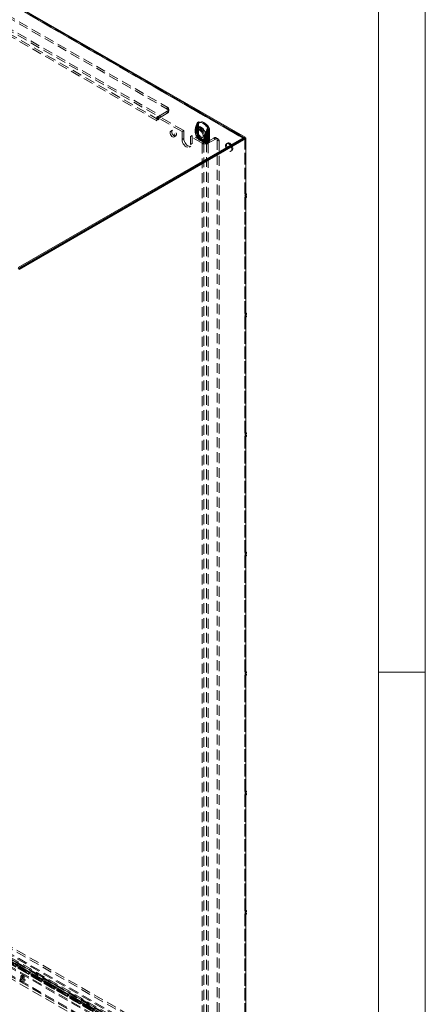
# Model space of a CAD drawing. Units: millimetres. Extents: x 0 to 420, y 0 to 297.
# Drawn here: x 368 to 420, y 106 to 232 of the extents above; entities that cross this region are included whole.
import ezdxf

# ---------------------------------------------------------------- set-up
doc = ezdxf.new("R2010")
doc.units = ezdxf.units.MM
doc.linetypes.add('HIDDEN', pattern=[1.905, 1.27, -0.635])

msp = doc.modelspace()

# ---------------------------------------------------------------- linework, layer by layer
at = {"color": 7, "linetype": 'Continuous', "lineweight": 0}
for p, q in [((420, 0), (420, 297)), ((414.015, 6), (414.015, 291)), ((414.015, 148.5), (420, 148.5))]:
    msp.add_line(p, q, dxfattribs=at)
at = {"color": 7, "linetype": 'Continuous', "lineweight": 15}
for p, q in [((290.965, 278.119), (396.766, 217.041)), ((396.953, 217.06), (291.152, 278.137)), ((396.766, 217.041), (367.863, 200.356)), ((367.863, 200.203), (396.898, 216.965)), ((396.766, 216.888), (367.863, 200.203)), ((367.995, 200.126), (397.031, 216.888)), ((396.766, 217.041), (396.766, 216.888)), ((397.031, 216.888), (396.898, 216.965)), ((397.031, 216.888), (397.031, 209.463)), ((397.093, 209.815), (397.031, 209.851)), ((397.093, 209.815), (397.031, 209.779)), ((397.093, 209.662), (397.031, 209.626)), ((397.093, 209.498), (397.031, 209.534)), ((397.031, 209.463), (397.093, 209.498)), ((397.093, 209.662), (397.093, 209.815)), ((397.093, 209.498), (397.093, 209.345)), ((397.093, 209.345), (397.031, 209.31)), ((397.031, 209.31), (397.031, 194.153)), ((397.093, 194.505), (397.031, 194.54)), ((397.093, 194.505), (397.031, 194.469)), ((397.093, 194.352), (397.031, 194.316)), ((397.093, 194.352), (397.093, 194.505)), ((397.093, 194.188), (397.031, 194.224)), ((397.031, 194.153), (397.093, 194.188)), ((397.093, 194.035), (397.031, 193.999)), ((397.031, 193.999), (397.031, 178.842)), ((397.093, 194.188), (397.093, 194.035)), ((397.093, 179.195), (397.031, 179.23)), ((397.093, 179.195), (397.031, 179.159)), ((397.093, 179.041), (397.093, 179.195)), ((397.093, 179.041), (397.031, 179.006)), ((397.093, 178.878), (397.031, 178.914)), ((397.031, 178.842), (397.093, 178.878)), ((397.093, 178.725), (397.031, 178.689)), ((397.031, 178.689), (397.031, 163.532)), ((397.093, 178.878), (397.093, 178.725)), ((397.093, 163.884), (397.031, 163.92)), ((397.093, 163.884), (397.031, 163.849)), ((397.093, 163.731), (397.031, 163.696)), ((397.093, 163.568), (397.031, 163.604)), ((397.031, 163.532), (397.093, 163.568)), ((397.093, 163.415), (397.031, 163.379)), ((397.031, 163.379), (397.031, 148.222)), ((397.093, 163.731), (397.093, 163.884)), ((397.093, 163.568), (397.093, 163.415)), ((397.093, 148.574), (397.031, 148.61)), ((397.093, 148.574), (397.031, 148.539)), ((397.093, 148.421), (397.031, 148.385)), ((397.093, 148.258), (397.031, 148.294)), ((397.031, 148.222), (397.093, 148.258)), ((397.093, 148.105), (397.031, 148.069)), ((397.031, 148.069), (397.031, 132.912)), ((397.093, 148.421), (397.093, 148.574)), ((397.093, 148.258), (397.093, 148.105)), ((397.093, 133.264), (397.031, 133.3)), ((397.093, 133.264), (397.031, 133.228)), ((397.093, 133.111), (397.031, 133.075)), ((397.093, 132.948), (397.031, 132.983)), ((397.031, 132.912), (397.093, 132.948)), ((397.093, 132.795), (397.031, 132.759)), ((397.031, 132.759), (397.031, 117.602)), ((397.093, 133.111), (397.093, 133.264)), ((397.093, 132.948), (397.093, 132.795)), ((397.093, 117.954), (397.031, 117.99)), ((397.093, 117.954), (397.031, 117.918)), ((397.093, 117.801), (397.031, 117.765)), ((397.093, 117.638), (397.031, 117.673)), ((397.031, 117.602), (397.093, 117.638)), ((397.093, 117.484), (397.031, 117.449)), ((397.031, 117.449), (397.031, 102.292)), ((397.093, 117.801), (397.093, 117.954)), ((397.093, 117.638), (397.093, 117.484))]:
    msp.add_line(p, q, dxfattribs=at)
at = {"color": 7, "linetype": 'HIDDEN', "lineweight": 0}
for p, q in [((396.766, 216.888), (290.965, 277.966)), ((396.86, 216.897), (291.059, 277.975)), ((291.098, 277.889), (396.898, 216.812)), ((291.23, 277.966), (397.031, 216.888)), ((298.522, 270.388), (386.027, 219.873)), ((298.522, 270.133), (386.027, 219.618)), ((300.334, 270.924), (386.955, 220.919)), ((300.334, 270.669), (386.955, 220.664)), ((385.629, 219.184), (298.124, 269.699)), ((385.85, 219.311), (298.345, 269.827)), ((386.955, 220.919), (386.955, 220.664)), ((385.85, 219.771), (385.629, 219.643)), ((385.629, 219.184), (385.629, 219.643)), ((388.85, 217.783), (385.629, 219.643)), ((389.071, 217.911), (385.85, 219.771)), ((385.85, 219.771), (385.85, 219.723)), ((385.85, 219.723), (385.85, 219.311)), ((386.955, 220.409), (386.027, 219.873)), ((386.955, 220.153), (386.027, 219.618)), ((386.027, 219.618), (386.027, 219.873)), ((386.955, 220.153), (386.955, 220.409)), ((387.138, 220.409), (387.138, 220.664)), ((390.782, 218.826), (390.772, 218.702)), ((390.772, 218.702), (390.772, 217.504)), ((390.772, 217.494), (390.772, 218.692)), ((390.775, 217.499), (390.775, 218.697)), ((390.915, 218.902), (390.904, 218.778)), ((390.904, 218.778), (390.904, 217.581)), ((390.916, 218.622), (390.95, 218.741)), ((390.916, 217.425), (390.916, 218.622)), ((390.963, 217.499), (390.963, 218.697)), ((390.97, 218.787), (390.969, 218.783)), ((390.979, 218.831), (390.982, 218.84)), ((387.626, 217.97), (387.405, 217.843)), ((387.83, 217.106), (388.051, 217.234)), ((389.071, 217.911), (388.85, 217.783)), ((388.85, 217.783), (388.855, 216.76)), ((389.071, 217.911), (389.076, 216.888)), ((390.137, 217.296), (389.916, 217.169)), ((389.916, 216.148), (389.916, 217.169)), ((391.418, 216.301), (389.916, 217.169)), ((391.639, 216.429), (390.137, 217.296)), ((390.137, 216.275), (390.137, 217.296)), ((390.547, 218.06), (390.546, 218.02)), ((390.546, 218.031), (390.546, 217.739)), ((390.604, 218.15), (390.604, 218.124)), ((390.604, 218.124), (390.604, 217.832)), ((390.604, 217.832), (390.604, 217.806)), ((390.619, 217.929), (390.607, 217.965)), ((390.607, 217.616), (390.619, 217.637)), ((390.619, 217.637), (390.619, 217.929)), ((390.733, 218.031), (390.733, 217.739)), ((390.734, 218.058), (390.734, 218.031)), ((390.748, 218.08), (390.748, 218.054)), ((390.748, 218.054), (390.748, 217.762)), ((390.748, 217.762), (390.748, 217.736)), ((390.752, 218.005), (390.749, 218.034)), ((390.749, 217.689), (390.752, 217.713)), ((390.774, 218.286), (390.75, 218.202)), ((390.752, 217.713), (390.752, 218.005)), ((391.004, 218.038), (390.872, 217.962)), ((390.904, 217.581), (390.915, 217.445)), ((390.95, 217.342), (390.916, 217.425)), ((391.016, 217.23), (391.012, 217.236)), ((391.434, 216.987), (391.567, 217.064)), ((391.687, 217.312), (391.7, 217.334)), ((391.687, 217.312), (391.687, 217.02)), ((391.82, 217.389), (391.823, 217.414)), ((391.82, 217.389), (391.82, 217.097)), ((391.82, 217.097), (391.823, 217.069)), ((391.904, 217.387), (391.904, 217.413)), ((391.904, 217.095), (391.904, 217.387)), ((391.904, 217.069), (391.904, 217.095)), ((392.025, 217.304), (392.025, 217.33)), ((392.025, 217.012), (392.025, 217.304)), ((392.136, 218.057), (392.104, 217.936)), ((392.104, 217.936), (392.104, 216.739)), ((392.225, 217.853), (392.225, 216.656)), ((392.242, 217.853), (392.231, 217.989)), ((392.242, 216.655), (392.242, 217.853)), ((392.374, 217.93), (392.364, 218.066)), ((392.374, 216.732), (392.374, 217.93)), ((389.076, 216.888), (388.855, 216.76)), ((389.76, 215.804), (389.981, 215.932)), ((390.137, 216.275), (389.916, 216.148)), ((391.173, 216.667), (391.218, 216.639)), ((391.218, 216.639), (391.504, 216.474)), ((391.311, 216.801), (391.598, 216.636)), ((391.639, 216.429), (391.418, 216.301)), ((391.418, 96.882), (391.418, 216.301)), ((391.598, 216.636), (391.573, 216.651)), ((391.639, 97.01), (391.639, 216.429)), ((391.687, 217.02), (391.7, 216.985)), ((391.993, 216.429), (392.921, 216.964)), ((391.993, 216.429), (392.214, 216.301)), ((391.993, 216.429), (391.993, 97.01)), ((392.025, 216.986), (392.025, 217.012)), ((392.104, 216.739), (392.136, 216.658)), ((392.214, 216.301), (393.142, 216.837)), ((392.214, 216.301), (392.214, 96.882)), ((392.231, 216.531), (392.242, 216.655)), ((392.364, 216.608), (392.374, 216.732)), ((393.142, 216.837), (392.921, 216.964)), ((393.454, 216.868), (393.233, 216.995)), ((393.363, 216.709), (393.584, 216.582)), ((393.363, 216.709), (393.363, 98.311)), ((393.584, 216.582), (393.584, 98.183)), ((394.673, 216.329), (394.54, 216.252)), ((396.898, 216.965), (396.898, 209.539)), ((396.898, 209.774), (396.898, 216.812)), ((395.102, 215.278), (395.235, 215.355)), ((397.031, 209.851), (396.898, 209.774)), ((396.96, 209.738), (396.898, 209.774)), ((397.031, 209.697), (396.898, 209.621)), ((396.898, 209.621), (396.96, 209.585)), ((396.898, 194.464), (396.898, 209.621)), ((396.898, 209.539), (396.96, 209.575)), ((397.031, 209.463), (396.898, 209.539)), ((397.031, 209.779), (396.96, 209.738)), ((396.96, 209.585), (396.96, 209.738)), ((397.031, 209.626), (396.96, 209.585)), ((397.031, 209.534), (396.96, 209.575)), ((396.96, 209.575), (396.96, 209.422)), ((397.031, 209.697), (397.093, 209.662)), ((396.96, 209.422), (396.898, 209.386)), ((397.031, 209.31), (396.898, 209.386)), ((396.898, 209.386), (396.898, 194.229)), ((397.093, 209.345), (396.96, 209.422)), ((397.031, 209.31), (397.031, 209.463)), ((397.031, 194.54), (396.898, 194.464)), ((396.96, 194.428), (396.898, 194.464)), ((397.031, 194.387), (396.898, 194.311)), ((397.031, 194.469), (396.96, 194.428)), ((396.96, 194.275), (396.96, 194.428)), ((397.031, 194.387), (397.093, 194.352)), ((396.898, 194.311), (396.96, 194.275)), ((396.898, 179.154), (396.898, 194.311)), ((396.898, 194.229), (396.96, 194.265)), ((397.031, 194.153), (396.898, 194.229)), ((396.96, 194.112), (396.898, 194.076)), ((397.031, 193.999), (396.898, 194.076)), ((396.898, 194.076), (396.898, 178.919)), ((397.031, 194.316), (396.96, 194.275)), ((397.031, 194.224), (396.96, 194.265)), ((396.96, 194.265), (396.96, 194.112)), ((397.093, 194.035), (396.96, 194.112)), ((397.031, 193.999), (397.031, 194.153)), ((397.031, 179.23), (396.898, 179.154)), ((396.96, 179.118), (396.898, 179.154)), ((397.031, 179.077), (396.898, 179.001)), ((396.898, 179.001), (396.96, 178.965)), ((396.898, 163.844), (396.898, 179.001)), ((396.898, 178.919), (396.96, 178.955)), ((397.031, 178.842), (396.898, 178.919)), ((396.96, 178.802), (396.898, 178.766)), ((396.898, 178.766), (396.898, 163.609)), ((397.031, 178.689), (396.898, 178.766)), ((397.031, 179.159), (396.96, 179.118)), ((396.96, 178.965), (396.96, 179.118)), ((397.031, 179.006), (396.96, 178.965)), ((397.031, 178.914), (396.96, 178.955)), ((396.96, 178.955), (396.96, 178.802)), ((397.093, 178.725), (396.96, 178.802)), ((397.031, 179.077), (397.093, 179.041)), ((397.031, 178.689), (397.031, 178.842)), ((397.031, 163.92), (396.898, 163.844)), ((396.96, 163.808), (396.898, 163.844)), ((397.031, 163.767), (396.898, 163.69)), ((396.898, 163.69), (396.96, 163.655)), ((396.898, 148.533), (396.898, 163.69)), ((396.898, 163.609), (396.96, 163.645)), ((397.031, 163.532), (396.898, 163.609)), ((396.96, 163.491), (396.898, 163.456)), ((397.031, 163.379), (396.898, 163.456)), ((396.898, 163.456), (396.898, 148.299)), ((397.031, 163.849), (396.96, 163.808)), ((396.96, 163.655), (396.96, 163.808)), ((397.031, 163.696), (396.96, 163.655)), ((397.031, 163.604), (396.96, 163.645)), ((396.96, 163.645), (396.96, 163.491)), ((397.093, 163.415), (396.96, 163.491)), ((397.031, 163.767), (397.093, 163.731)), ((397.031, 163.379), (397.031, 163.532)), ((290.965, 155.791), (396.766, 94.713)), ((396.766, 94.56), (290.965, 155.638)), ((396.898, 94.943), (291.098, 156.02)), ((397.031, 95.019), (291.23, 156.097)), ((386.955, 101.755), (300.334, 151.76)), ((386.955, 101.5), (300.334, 151.505)), ((298.124, 151.199), (385.629, 100.683)), ((298.241, 150.941), (385.745, 100.426)), ((298.345, 151.326), (385.85, 100.811)), ((298.397, 151.212), (385.902, 100.697)), ((386.027, 100.709), (298.522, 151.224)), ((386.027, 100.454), (298.522, 150.969)), ((397.031, 148.61), (396.898, 148.533)), ((396.96, 148.498), (396.898, 148.533)), ((397.031, 148.457), (396.898, 148.38)), ((396.898, 148.38), (396.96, 148.345)), ((396.898, 133.223), (396.898, 148.38)), ((396.898, 148.299), (396.96, 148.334)), ((397.031, 148.222), (396.898, 148.299)), ((396.96, 148.181), (396.898, 148.146)), ((397.031, 148.069), (396.898, 148.146)), ((396.898, 148.146), (396.898, 132.989)), ((397.031, 148.539), (396.96, 148.498)), ((396.96, 148.345), (396.96, 148.498)), ((397.031, 148.385), (396.96, 148.345)), ((397.031, 148.294), (396.96, 148.334)), ((396.96, 148.334), (396.96, 148.181)), ((397.093, 148.105), (396.96, 148.181)), ((397.031, 148.457), (397.093, 148.421)), ((397.031, 148.069), (397.031, 148.222)), ((397.031, 133.3), (396.898, 133.223)), ((396.96, 133.188), (396.898, 133.223)), ((397.031, 133.147), (396.898, 133.07)), ((396.898, 133.07), (396.96, 133.034)), ((396.898, 117.913), (396.898, 133.07)), ((396.898, 132.989), (396.96, 133.024)), ((397.031, 132.912), (396.898, 132.989)), ((396.96, 132.871), (396.898, 132.835)), ((396.898, 132.835), (396.898, 117.678)), ((397.031, 132.759), (396.898, 132.835)), ((397.031, 133.228), (396.96, 133.188)), ((396.96, 133.034), (396.96, 133.188)), ((397.031, 133.075), (396.96, 133.034)), ((397.031, 132.983), (396.96, 133.024)), ((396.96, 133.024), (396.96, 132.871)), ((397.093, 132.795), (396.96, 132.871)), ((397.031, 133.147), (397.093, 133.111)), ((397.031, 132.759), (397.031, 132.912)), ((393.684, 95.791), (344.628, 124.111)), ((393.684, 95.638), (344.628, 123.957)), ((344.759, 123.97), (393.815, 95.651)), ((344.853, 124.133), (393.909, 95.814)), ((394.008, 95.54), (344.952, 123.859)), ((345.014, 123.721), (393.186, 95.912)), ((394.102, 95.702), (345.046, 124.021)), ((345.209, 124.037), (394.264, 95.718)), ((345.209, 123.884), (394.264, 95.565)), ((345.014, 123.415), (393.186, 95.606)), ((345.014, 123.262), (393.186, 95.453)), ((344.97, 122.216), (390.579, 95.887)), ((344.97, 121.91), (390.579, 95.581)), ((390.579, 96.04), (345.059, 122.318)), ((390.579, 95.887), (345.059, 122.165)), ((397.031, 117.99), (396.898, 117.913)), ((396.96, 117.877), (396.898, 117.913)), ((397.031, 117.837), (396.898, 117.76)), ((396.898, 117.76), (396.96, 117.724)), ((396.898, 102.603), (396.898, 117.76)), ((396.898, 117.678), (396.96, 117.714)), ((397.031, 117.602), (396.898, 117.678)), ((396.96, 117.561), (396.898, 117.525)), ((397.031, 117.449), (396.898, 117.525)), ((396.898, 117.525), (396.898, 102.368)), ((397.031, 117.918), (396.96, 117.877)), ((396.96, 117.724), (396.96, 117.877)), ((397.031, 117.765), (396.96, 117.724)), ((397.031, 117.673), (396.96, 117.714)), ((396.96, 117.714), (396.96, 117.561)), ((397.093, 117.484), (396.96, 117.561)), ((397.031, 117.837), (397.093, 117.801)), ((397.031, 117.449), (397.031, 117.602)), ((368.125, 109.128), (368.125, 108.975)), ((368.225, 109.536), (368.225, 109.383)), ((368.65, 109.383), (368.65, 109.536)), ((368.75, 108.975), (368.75, 109.128))]:
    msp.add_line(p, q, dxfattribs=at)
at = {"color": 7, "linetype": 'HIDDEN', "lineweight": 0, "flags": 128}
for points in [[(390.581, 218.27), (390.708, 218.603), (390.795, 218.794)], [(391.855, 217.534), (391.774, 217.742), (391.663, 217.941), (391.529, 218.12), (391.378, 218.271), (391.218, 218.385), (391.058, 218.456), (390.907, 218.479), (390.772, 218.455), (390.662, 218.384), (390.581, 218.27)], [(390.752, 218.005), (390.783, 218.133), (390.843, 218.231), (390.929, 218.293), (391.036, 218.317), (391.157, 218.3), (391.286, 218.244), (391.414, 218.151), (391.536, 218.028), (391.643, 217.881), (391.729, 217.72), (391.789, 217.552), (391.82, 217.389)], [(390.761, 218.231), (390.874, 218.547), (390.954, 218.732)], [(391.862, 217.595), (391.793, 217.775), (391.697, 217.947), (391.581, 218.102), (391.45, 218.232), (391.312, 218.331), (391.173, 218.392), (391.043, 218.413), (390.926, 218.392), (390.831, 218.33), (390.761, 218.231)], [(390.784, 218.816), (390.778, 218.816), (390.774, 218.816), (390.773, 218.814), (390.773, 218.812), (390.775, 218.808), (390.78, 218.804), (390.786, 218.799), (390.795, 218.794)], [(390.784, 218.816), (390.824, 218.946), (390.834, 218.957), (390.856, 218.972)], [(392.159, 218.229), (392.015, 218.433), (391.855, 218.615), (391.684, 218.769), (391.507, 218.889), (391.33, 218.973), (391.158, 219.017), (390.998, 219.02), (390.855, 218.982)], [(390.856, 218.972), (390.999, 219.01), (391.158, 219.008), (391.328, 218.964), (391.504, 218.881), (391.68, 218.761), (391.85, 218.608), (392.009, 218.427), (392.152, 218.224)], [(390.904, 218.778), (390.928, 218.762), (390.946, 218.743), (390.958, 218.723), (390.963, 218.702), (390.961, 218.68), (390.952, 218.66), (390.937, 218.64), (390.916, 218.622)], [(390.981, 218.84), (390.974, 218.814), (390.945, 218.74)], [(390.95, 218.741), (390.947, 218.741), (390.946, 218.741), (390.945, 218.741), (390.945, 218.74), (390.946, 218.738), (390.948, 218.737), (390.951, 218.735), (390.954, 218.732)], [(390.95, 218.741), (390.972, 218.809), (390.979, 218.831)], [(390.963, 218.696), (390.964, 218.735), (390.971, 218.782)], [(392.291, 218.305), (392.148, 218.509), (391.988, 218.691), (391.816, 218.845), (391.639, 218.966), (391.462, 219.05), (391.291, 219.094), (391.131, 219.097), (390.987, 219.058)], [(391.012, 218.909), (391.141, 218.944), (391.285, 218.941), (391.439, 218.902), (391.598, 218.827), (391.757, 218.718), (391.911, 218.58), (392.055, 218.416), (392.184, 218.233)], [(387.317, 217.648), (387.333, 217.526), (387.38, 217.398), (387.453, 217.279), (387.544, 217.181), (387.642, 217.114), (387.738, 217.087), (387.821, 217.102), (387.882, 217.157), (387.914, 217.246), (387.914, 217.36), (387.882, 217.487), (387.821, 217.612), (387.738, 217.723), (387.642, 217.806), (387.544, 217.853), (387.453, 217.86), (387.38, 217.825), (387.333, 217.751), (387.317, 217.648)], [(387.538, 217.776), (387.554, 217.653), (387.601, 217.526), (387.674, 217.406), (387.765, 217.308), (387.863, 217.242), (387.959, 217.215), (388.042, 217.229), (388.103, 217.284), (388.135, 217.374), (388.135, 217.488), (388.103, 217.615), (388.042, 217.74), (387.959, 217.85), (387.863, 217.934), (387.765, 217.981), (387.674, 217.987), (387.601, 217.952), (387.554, 217.879), (387.538, 217.776)], [(390.604, 218.124), (390.578, 218.102), (390.559, 218.077), (390.548, 218.051), (390.546, 218.025), (390.552, 217.998), (390.567, 217.973), (390.59, 217.949), (390.619, 217.929)], [(390.619, 217.637), (390.59, 217.657), (390.567, 217.681), (390.552, 217.706), (390.546, 217.733), (390.548, 217.759), (390.559, 217.785), (390.578, 217.81), (390.604, 217.832)], [(390.546, 217.75), (390.546, 217.72), (390.546, 217.71)], [(390.581, 217.489), (390.581, 217.49), (390.572, 217.512), (390.57, 217.536), (390.574, 217.553), (390.607, 217.616)], [(390.604, 218.15), (390.571, 218.207), (390.571, 218.255), (390.581, 218.269), (390.581, 218.27)], [(390.795, 217.172), (390.715, 217.265), (390.581, 217.489)], [(390.619, 217.929), (390.65, 218.056), (390.71, 218.154), (390.796, 218.217), (390.903, 218.24), (391.024, 218.223), (391.153, 218.167), (391.282, 218.075), (391.403, 217.952), (391.51, 217.805), (391.596, 217.643), (391.656, 217.476), (391.687, 217.312)], [(391.687, 217.02), (391.656, 216.893), (391.596, 216.795), (391.51, 216.732), (391.403, 216.709), (391.282, 216.726), (391.153, 216.782), (391.024, 216.874), (390.903, 216.997), (390.796, 217.144), (390.71, 217.306), (390.65, 217.473), (390.619, 217.637)], [(390.75, 218.199), (390.747, 218.189), (390.733, 218.04)], [(390.748, 218.054), (390.741, 218.049), (390.737, 218.042), (390.734, 218.036), (390.733, 218.029), (390.735, 218.023), (390.739, 218.016), (390.744, 218.01), (390.752, 218.005)], [(390.752, 217.713), (390.744, 217.719), (390.739, 217.724), (390.735, 217.731), (390.733, 217.737), (390.734, 217.744), (390.737, 217.75), (390.741, 217.757), (390.748, 217.762)], [(390.733, 217.739), (390.733, 217.721), (390.734, 217.712)], [(390.752, 217.564), (390.746, 217.593), (390.749, 217.689)], [(391.82, 217.097), (391.789, 216.969), (391.729, 216.871), (391.643, 216.809), (391.536, 216.785), (391.414, 216.802), (391.286, 216.858), (391.157, 216.951), (391.036, 217.074), (390.929, 217.221), (390.843, 217.383), (390.783, 217.55), (390.752, 217.713)], [(391.153, 217.934), (391.265, 217.851), (391.368, 217.737), (391.454, 217.602), (391.515, 217.456), (391.547, 217.313), (391.547, 217.182), (391.515, 217.075), (391.454, 217), (391.368, 216.964), (391.265, 216.969), (391.153, 217.015), (391.041, 217.098), (390.938, 217.212), (390.853, 217.347), (390.791, 217.493), (390.759, 217.636), (390.759, 217.767), (390.791, 217.874), (390.853, 217.949), (390.938, 217.985), (391.041, 217.98), (391.153, 217.934)], [(390.954, 217.266), (390.88, 217.347), (390.761, 217.537)], [(390.782, 217.368), (390.783, 217.367), (390.784, 217.367), (390.785, 217.366), (390.785, 217.365), (390.786, 217.364), (390.785, 217.363), (390.785, 217.363), (390.784, 217.362)], [(390.855, 217.128), (390.855, 217.129), (390.856, 217.129), (390.856, 217.129), (390.856, 217.13), (390.856, 217.13), (390.856, 217.13), (390.856, 217.13), (390.856, 217.13)], [(390.855, 217.128), (390.998, 216.924), (391.158, 216.742), (391.33, 216.589), (391.507, 216.468), (391.684, 216.384), (391.855, 216.34), (392.015, 216.337), (392.159, 216.376)], [(392.152, 216.382), (392.009, 216.344), (391.85, 216.347), (391.68, 216.39), (391.504, 216.474), (391.328, 216.594), (391.158, 216.746), (390.999, 216.927), (390.856, 217.13)], [(390.888, 217.781), (390.904, 217.901), (390.951, 217.993), (391.025, 218.049), (391.12, 218.064), (391.229, 218.038), (391.342, 217.973), (391.451, 217.873), (391.546, 217.748), (391.62, 217.606), (391.667, 217.46), (391.683, 217.321), (391.667, 217.201), (391.62, 217.11), (391.546, 217.054), (391.451, 217.038), (391.342, 217.064), (391.229, 217.129), (391.12, 217.229), (391.025, 217.354), (390.951, 217.496), (390.904, 217.642), (390.888, 217.781)], [(390.904, 217.581), (390.928, 217.564), (390.946, 217.546), (390.958, 217.525), (390.963, 217.504), (390.961, 217.483), (390.952, 217.462), (390.937, 217.442), (390.916, 217.425)], [(390.915, 217.445), (390.934, 217.436), (390.95, 217.426), (390.962, 217.414), (390.969, 217.401), (390.971, 217.386), (390.969, 217.372), (390.962, 217.357), (390.95, 217.342)], [(390.974, 217.374), (390.967, 217.426), (390.965, 217.497)], [(390.987, 217.205), (390.996, 217.211), (391.003, 217.217), (391.008, 217.221), (391.012, 217.225), (391.015, 217.228), (391.015, 217.229), (391.014, 217.23), (391.012, 217.23)], [(390.987, 217.205), (391.131, 217.001), (391.291, 216.819), (391.462, 216.665), (391.639, 216.544), (391.816, 216.461), (391.988, 216.417), (392.148, 216.414), (392.291, 216.452)], [(392.034, 218.079), (391.962, 217.898), (391.855, 217.534)], [(392.062, 218.093), (391.984, 217.924), (391.862, 217.595)], [(392.184, 218.233), (392.191, 218.22), (392.194, 218.209), (392.192, 218.195), (392.171, 218.148), (392.136, 218.057)], [(388.855, 216.76), (388.873, 216.591), (388.926, 216.413), (389.01, 216.237), (389.12, 216.077), (389.248, 215.942), (389.385, 215.842), (389.523, 215.783), (389.651, 215.771), (389.76, 215.804), (389.845, 215.883), (389.898, 216), (389.916, 216.148)], [(389.076, 216.888), (389.094, 216.719), (389.147, 216.54), (389.231, 216.365), (389.341, 216.204), (389.469, 216.069), (389.606, 215.969), (389.744, 215.911), (389.871, 215.898), (389.981, 215.932), (390.066, 216.01), (390.119, 216.127), (390.137, 216.275)], [(391.157, 216.914), (391.173, 216.9), (391.311, 216.801)], [(391.218, 216.639), (391.218, 216.639), (391.378, 216.568), (391.529, 216.544), (391.663, 216.569), (391.774, 216.64), (391.855, 216.754)], [(391.311, 216.801), (391.312, 216.801), (391.45, 216.74), (391.581, 216.719), (391.697, 216.74), (391.793, 216.802), (391.862, 216.901)], [(391.855, 216.754), (391.956, 216.553), (392.034, 216.457)], [(391.862, 216.901), (391.978, 216.717), (392.062, 216.627)], [(392.136, 216.658), (392.16, 216.617), (392.177, 216.594), (392.187, 216.58), (392.194, 216.565), (392.192, 216.559), (392.187, 216.554), (392.184, 216.553)], [(392.217, 216.534), (392.183, 216.408), (392.174, 216.397), (392.152, 216.382)], [(394.821, 216.224), (394.933, 216.141), (395.036, 216.027), (395.122, 215.892), (395.183, 215.747), (395.215, 215.603), (395.215, 215.473), (395.183, 215.365), (395.122, 215.291), (395.036, 215.255), (394.933, 215.26), (394.821, 215.306), (394.709, 215.389), (394.606, 215.503), (394.521, 215.638), (394.459, 215.783), (394.428, 215.927), (394.428, 216.058), (394.459, 216.165), (394.521, 216.239), (394.606, 216.276), (394.709, 216.271), (394.821, 216.224)], [(394.954, 216.301), (395.066, 216.218), (395.169, 216.104), (395.254, 215.969), (395.316, 215.824), (395.348, 215.68), (395.348, 215.549), (395.316, 215.442), (395.254, 215.367), (395.169, 215.331), (395.066, 215.336), (394.954, 215.382), (394.842, 215.466), (394.739, 215.579), (394.653, 215.714), (394.592, 215.86), (394.56, 216.004), (394.56, 216.134), (394.592, 216.241), (394.653, 216.316), (394.739, 216.352), (394.842, 216.347), (394.954, 216.301)], [(368.658, 109), (368.557, 108.961), (368.437, 108.947), (368.318, 108.961), (368.216, 109), (368.149, 109.059), (368.125, 109.128), (368.149, 109.197), (368.216, 109.255), (368.318, 109.295), (368.437, 109.308), (368.557, 109.295), (368.658, 109.255), (368.726, 109.197), (368.75, 109.128), (368.726, 109.059), (368.658, 109)], [(368.658, 108.847), (368.557, 108.808), (368.437, 108.794), (368.318, 108.808), (368.216, 108.847), (368.149, 108.906), (368.125, 108.975), (368.149, 109.044), (368.216, 109.102), (368.318, 109.141), (368.437, 109.155), (368.557, 109.141), (368.658, 109.102), (368.726, 109.044), (368.75, 108.975), (368.726, 108.906), (368.658, 108.847)], [(368.588, 109.623), (368.519, 109.649), (368.437, 109.659), (368.356, 109.649), (368.287, 109.623), (368.241, 109.583), (368.225, 109.536), (368.241, 109.489), (368.287, 109.449), (368.356, 109.423), (368.437, 109.413), (368.519, 109.423), (368.588, 109.449), (368.634, 109.489), (368.65, 109.536), (368.634, 109.583), (368.588, 109.623)], [(368.588, 109.296), (368.634, 109.336), (368.65, 109.383), (368.634, 109.43), (368.588, 109.47), (368.519, 109.496), (368.437, 109.506), (368.356, 109.496), (368.287, 109.47), (368.241, 109.43), (368.225, 109.383), (368.241, 109.336), (368.287, 109.296), (368.356, 109.27), (368.437, 109.26), (368.519, 109.27), (368.588, 109.296)]]:
    msp.add_lwpolyline(points, dxfattribs=at)
at = {"color": 7, "linetype": 'HIDDEN', "lineweight": 0}
for centre, radius, start, end in [((386.858, 220.664), 0.273, 290.78343, 69.21657), ((386.499, 219.142), 0.871, 138.17129, 177.24577), ((386.391, 219.264), 0.71, 120.90358, 139.69265), ((386.234, 219.294), 0.384, 122.60548, 177.39451), ((386.858, 220.409), 0.273, 290.78343, 69.21657), ((393.814, 217.395), 3.356, 154.98195, 165.2898), ((393.1, 217.674), 2.54, 156.38203, 169.21369), ((393.244, 217.605), 2.54, 156.38203, 169.21369), ((390.256, 219.052), 0.568, 335.30892, 343.34639), ((391.483, 218.687), 0.71, 169.53423, 179.57967), ((390.769, 218.696), 0.00605, 4.41432, 66.90582), ((390.769, 218.697), 0.00582, 299.64542, 355.89309), ((393.763, 217.415), 3.114, 154.80361, 163.75824), ((390.957, 218.839), 0.176, 125.68338, 184.26643), ((390.778, 218.82), 0.00705, 325.26257, 59.3046), ((390.31, 219.059), 0.553, 331.28197, 350.94749), ((390.842, 218.975), 0.0145, 350.40198, 28.42906), ((391.09, 218.915), 0.176, 125.74834, 184.20147), ((390.843, 218.797), 0.127, 355.25473, 55.99598), ((390.875, 218.802), 0.0965, 320.69176, 348.2171), ((390.42, 219.005), 0.599, 332.96098, 350.83522), ((391.155, 218.77), 0.19, 161.01522, 174.80673), ((391.11, 218.825), 0.129, 139.36241, 173.35842), ((390.784, 218.948), 0.231, 350.40198, 28.42906), ((391.233, 218.068), 0.687, 164.97495, 182.38292), ((391.244, 217.704), 0.698, 177.83953, 196.28891), ((390.651, 218.058), 0.103, 116.81747, 244.83105), ((390.654, 217.712), 0.107, 117.97876, 243.62876), ((391.082, 217.611), 0.515, 157.82066, 193.68155), ((391.108, 218.161), 0.538, 168.36737, 201.43757), ((391.949, 217.853), 1.416, 194.02391, 236.57429), ((392.054, 217.924), 1.536, 196.46077, 234.9965), ((391.212, 217.933), 0.621, 191.79612, 224.88433), ((391.297, 217.709), 0.564, 177.94929, 198.36631), ((390.76, 218.057), 0.0257, 116.81747, 244.83105), ((390.761, 217.713), 0.0267, 117.97876, 243.62876), ((390.971, 218.138), 0.23, 155.95198, 194.50137), ((391.166, 217.662), 0.424, 169.99819, 197.24682), ((391.185, 218.106), 0.442, 163.61793, 189.44963), ((391.356, 217.863), 0.621, 191.79612, 224.88433), ((390.897, 217.596), 0.148, 192.28666, 203.31072), ((391.979, 217.874), 1.263, 194.19001, 229.17297), ((392.102, 217.953), 1.404, 197.22225, 227.72153), ((390.769, 217.499), 0.00605, 4.41432, 66.90582), ((391.674, 217.508), 0.902, 180.84125, 189.31664), ((391.047, 217.282), 0.274, 163.06364, 203.53767), ((391.335, 217.405), 0.554, 183.81513, 209.93416), ((391.305, 217.397), 0.522, 183.83299, 210.70903), ((390.872, 217.218), 0.0898, 210.96032, 259.78148), ((391.469, 217.482), 0.556, 183.85794, 209.89134), ((391.055, 217.31), 0.11, 163.06364, 203.53767), ((396.568, 220.372), 6.383, 208.33797, 209.49338), ((391.023, 217.31), 0.0812, 212.50537, 262.46678), ((391.316, 217.399), 0.345, 180.86057, 208.18853), ((392.543, 218.152), 1.788, 211.07134, 237.12713), ((392.446, 218.054), 1.652, 209.96299, 238.12787), ((391.865, 217.658), 0.389, 242.80519, 294.30715), ((388.461, 219.985), 4.186, 320.7011, 324.16943), ((391.867, 217.694), 0.397, 245.1835, 293.44114), ((391.864, 217.475), 0.0971, 242.80519, 294.30715), ((391.864, 217.183), 0.0971, 242.80519, 294.30715), ((396.472, 216.501), 4.738, 166.6436, 168.89034), ((391.865, 217.504), 0.0992, 245.1835, 293.44114), ((392.668, 217.178), 0.852, 187.4043, 199.00692), ((391.863, 217.157), 0.0973, 245.51805, 294.77236), ((396.149, 220.928), 5.473, 218.31342, 221.09955), ((389.273, 216.907), 2.679, 10.88291, 14.88797), ((391.28, 217.135), 0.627, 338.11087, 353.96662), ((393.922, 216.942), 2.072, 151.31454, 166.86661), ((392.562, 217.242), 0.681, 194.77143, 227.7071), ((394.042, 216.859), 2.072, 151.31454, 166.86661), ((392.303, 217.981), 0.286, 121.82799, 160.08434), ((393.006, 219.827), 2.001, 240.92953, 246.77921), ((392.346, 217.97), 0.309, 121.70238, 156.5942), ((392.451, 218.792), 0.8, 240.92953, 246.77921), ((392.232, 217.653), 0.311, 62.80519, 114.30715), ((392.264, 217.706), 0.373, 74.47253, 110.13889), ((392.078, 218.341), 0.138, 302.28876, 305.64946), ((391.763, 217.99), 0.454, 359.8264, 31.07544), ((391.679, 217.952), 0.554, 3.81492, 29.93437), ((391.003, 220.101), 2.21, 302.28876, 305.64946), ((392.225, 217.967), 0.0233, 74.47253, 110.13889), ((391.317, 217.869), 0.908, 359.00062, 7.55164), ((392.233, 217.836), 0.0194, 62.80519, 114.30715), ((391.809, 218.028), 0.556, 3.85776, 29.89152), ((391.816, 217.069), 0.865, 242.60966, 297.39033), ((391.98, 217.227), 0.704, 237.07689, 286.82041), ((391.816, 216.77), 0.384, 242.60966, 297.39033), ((391.865, 217.366), 0.389, 242.80519, 294.30715), ((391.862, 217.339), 0.389, 245.51805, 294.77236), ((392.36, 217.259), 0.714, 202.53784, 224.99077), ((391.47, 217.214), 0.6, 309.89112, 337.61138), ((392.683, 217.159), 0.681, 194.77143, 227.7071), ((392, 216.793), 0.337, 275.73119, 310.03312), ((392.255, 216.675), 0.311, 224.52761, 250.5688), ((392.049, 216.761), 0.135, 275.73119, 310.03312), ((392.305, 216.889), 0.357, 227.33306, 250.23923), ((392.232, 216.456), 0.311, 62.80519, 114.30715), ((392.196, 216.387), 0.278, 52.84084, 102.58155), ((392.147, 216.369), 0.0136, 26.95287, 66.67531), ((392.056, 216.518), 0.176, 305.68419, 4.26562), ((392.098, 216.354), 0.217, 26.95287, 66.67531), ((391.536, 216.639), 0.689, 351.29062, 1.42422), ((392.221, 216.517), 0.0174, 52.84084, 102.58155), ((392.233, 216.638), 0.0194, 62.80519, 114.30715), ((392.188, 216.595), 0.176, 305.74982, 4.19999), ((393.093, 216.753), 0.273, 350.78596, 129.20329), ((393.314, 216.625), 0.273, 350.78596, 129.20329), ((396.818, 216.825), 0.0819, 350.78596, 129.20329)]:
    msp.add_arc(centre, radius, start, end, dxfattribs=at)
at = {"color": 7, "linetype": 'Continuous', "lineweight": 15}
msp.add_arc((396.869, 216.914), 0.164, 350.78596, 129.20329, dxfattribs=at)

doc.saveas('drawing.dxf')
